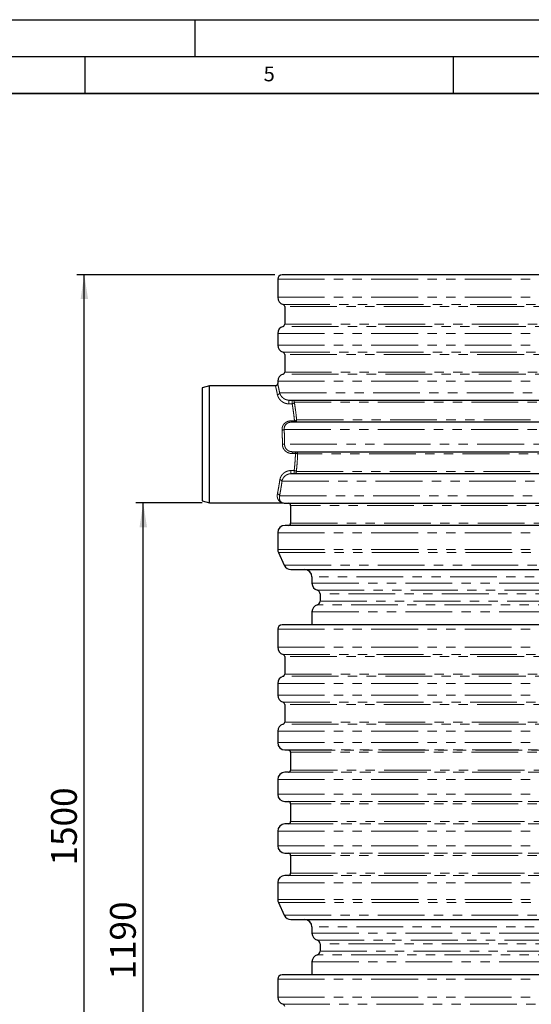
# Model space of a CAD drawing. Units: millimetres. Extents: x 0 to 420, y 0 to 297.
# Drawn here: x 206 to 276, y 163 to 297 of the extents above; entities that cross this region are included whole.
import ezdxf

# ---------------------------------------------------------------- set-up
doc = ezdxf.new("R2010")
doc.units = ezdxf.units.MM
doc.linetypes.add('PHANTOM', pattern=[12.7, 6.35, -1.27, 1.27, -1.27, 1.27, -1.27])
doc.layers.add('LINIEN-DICK', color=7, linetype='Continuous', lineweight=35)
for name, color, linetype in [('LINIEN-DÜNN', 7, 'Continuous'), ('SLD-0', 179, 'Continuous'), ('VORLAGE_TEXT', 7, 'Continuous')]:
    doc.layers.add(name, color=color, linetype=linetype)
doc.styles.add('SLDTEXTSTYLE0', font='TXT', dxfattribs={"width": 0.605})
doc.styles.add('SLDTEXTSTYLE2', font='TXT', dxfattribs={"width": 0.75})
doc.dimstyles.new('SLDDIMSTYLE0', dxfattribs={"dimtxt": 3.5, "dimasz": 3.302, "dimexe": 0, "dimexo": 0.0625, "dimgap": 0.875, "dimtad": 1, "dimdec": 0, "dimlfac": 10, "dimrnd": 1e-09, "dimzin": 12, "dimdsep": 46, "dimtxsty": 'SLDTEXTSTYLE2', "dimsah": 1, "dimcen": 0.09, "dimadec": 0, "dimazin": 3, "dimtfac": 1, "dimtofl": 0, "dimtmove": 0, "dimatfit": 3, "dimfxl": 0, "dimfrac": 2, "dimtolj": 1, "dimtzin": 12, "dimarcsym": 0})
doc.dimstyles.new('SLDDIMSTYLE1', dxfattribs={"dimtxt": 3.5, "dimasz": 3.302, "dimexe": 0, "dimexo": 0.0625, "dimgap": 0.875, "dimtad": 1, "dimlfac": 10, "dimrnd": 1e-09, "dimzin": 12, "dimdsep": 46, "dimtxsty": 'SLDTEXTSTYLE2', "dimsah": 1, "dimcen": 0.09, "dimadec": 0, "dimazin": 3, "dimtfac": 1, "dimtofl": 0, "dimtmove": 0, "dimatfit": 3, "dimfxl": 0, "dimfrac": 2, "dimtolj": 1, "dimtzin": 12, "dimarcsym": 0})

# ---------------------------------------------------------------- blocks, each defined once
blk = doc.blocks.new('_D')
at = {"layer": 'SLD-0'}
for p, q in [((230.94, 231.42), (221.94, 231.42)), ((222.94, 112.37), (222.94, 231.42)), ((249.63, 112.37), (221.94, 112.37))]:
    blk.add_line(p, q, dxfattribs=at)
for points in [[(222.94, 231.42), (222.44, 228.12), (223.45, 228.12)], [(222.94, 112.37), (223.45, 115.67), (222.44, 115.67)]]:
    blk.add_solid(points, dxfattribs=at)
at = {"layer": 'SLD-0', "insert": (218.43, 166.72), "char_height": 3.5, "attachment_point": 1, "rotation": 90, "style": 'SLDTEXTSTYLE2'}
blk.add_mtext('1190', dxfattribs=at)
blk = doc.blocks.new('_D_1')
at = {"layer": 'SLD-0'}
for p, q in [((240.79, 262.37), (213.94, 262.37)), ((214.94, 112.37), (214.94, 262.37)), ((249.63, 112.37), (213.94, 112.37))]:
    blk.add_line(p, q, dxfattribs=at)
for points in [[(214.94, 262.37), (214.44, 259.07), (215.45, 259.07)], [(214.94, 112.37), (215.45, 115.67), (214.44, 115.67)]]:
    blk.add_solid(points, dxfattribs=at)
at = {"layer": 'SLD-0', "insert": (210.43, 182.2), "char_height": 3.5, "attachment_point": 1, "rotation": 90, "style": 'SLDTEXTSTYLE2'}
blk.add_mtext('1500', dxfattribs=at)

msp = doc.modelspace()

# ---------------------------------------------------------------- linework, layer by layer
at = {"color": 7, "linetype": 'Continuous', "lineweight": 25}
for p, q in [((241.1931, 261.7687), (241.1931, 259.3207)), ((242.1431, 258.0687), (242.1431, 255.6687)), ((241.1931, 254.4167), (241.1931, 252.8207)), ((242.1431, 251.5687), (242.1431, 249.1687)), ((231.9431, 247.3187), (230.9431, 247.0187)), ((240.8932, 247.3187), (231.9431, 247.3187)), ((231.9431, 231.4187), (231.9431, 247.3187)), ((241.1931, 247.9167), (241.1931, 247.6187)), ((230.9431, 247.0187), (230.9431, 231.7187)), ((230.9431, 231.7187), (231.9431, 231.4187)), ((231.9431, 231.4187), (241.8347, 231.4187)), ((242.9431, 231.0687), (242.9431, 228.6687)), ((241.1931, 227.3687), (241.1931, 225.0904)), ((241.2868, 224.6678), (242.0897, 222.9461)), ((245.8431, 221.3687), (245.8431, 220.5144)), ((246.9431, 219.0687), (246.9431, 218.0687)), ((245.8431, 216.6231), (245.8431, 214.8687)), ((241.1931, 214.2687), (241.1931, 211.8207)), ((242.1431, 210.5687), (242.1431, 208.1687)), ((241.1931, 206.9167), (241.1931, 205.3207)), ((242.1431, 204.0687), (242.1431, 201.6687)), ((241.1931, 200.4167), (241.1931, 198.882)), ((242.1757, 197.8821), (242.6484, 197.8739)), ((242.9431, 197.5739), (242.9431, 195.1635)), ((241.1931, 193.8555), (241.1931, 191.882)), ((242.6484, 194.8636), (242.1757, 194.8553)), ((242.1757, 190.8821), (242.6484, 190.8739)), ((242.9431, 190.5739), (242.9431, 188.1635)), ((242.6484, 187.8636), (242.1757, 187.8553)), ((241.1931, 186.8555), (241.1931, 184.882)), ((242.1757, 183.8821), (242.6484, 183.8739)), ((242.9431, 183.5739), (242.9431, 181.1635)), ((242.6484, 180.8636), (242.1757, 180.8553)), ((241.1931, 179.8555), (241.1931, 177.5904)), ((241.2868, 177.1678), (242.0897, 175.4461)), ((245.8431, 173.8687), (245.8431, 173.0231)), ((246.9431, 171.5774), (246.9431, 170.5601)), ((245.8431, 169.1144), (245.8431, 167.3687)), ((241.1931, 166.7687), (241.1931, 164.3259))]:
    msp.add_line(p, q, dxfattribs=at)
at = {"color": 8, "linetype": 'PHANTOM', "lineweight": 18}
for p, q in [((241.1931, 261.7687), (313.6931, 261.7687)), ((241.1931, 259.3207), (313.6931, 259.3207)), ((241.9239, 258.3577), (312.9624, 258.3577)), ((312.7431, 258.0687), (242.1431, 258.0687)), ((312.9624, 255.3798), (241.9239, 255.3798)), ((242.1431, 255.6687), (312.7431, 255.6687)), ((241.1931, 254.4167), (313.6931, 254.4167)), ((241.1931, 252.8207), (313.6931, 252.8207)), ((241.9239, 251.8577), (312.9624, 251.8577)), ((312.7431, 251.5687), (242.1431, 251.5687)), ((312.9624, 248.8798), (241.9239, 248.8798)), ((242.1431, 249.1687), (312.7431, 249.1687)), ((241.1931, 247.9167), (313.6931, 247.9167)), ((241.4527, 246.3687), (313.6931, 246.3687)), ((242.7014, 245.3687), (242.7014, 244.8615)), ((243.158, 244.8615), (242.7014, 244.8615)), ((243.158, 245.3687), (243.158, 245.0687)), ((243.158, 245.0687), (243.158, 244.8615)), ((311.9431, 245.0687), (243.4536, 245.0687)), ((243.0136, 242.5487), (243.4745, 242.5487)), ((243.0136, 242.3687), (243.0136, 242.5487)), ((243.4745, 242.5487), (243.4745, 242.3687)), ((243.7673, 242.6687), (311.6776, 242.6687)), ((242.073, 241.3687), (313.1317, 241.3687)), ((241.8364, 239.3687), (242.1286, 239.3687)), ((312.7437, 239.3687), (242.1286, 239.3687)), ((243.1475, 238.3687), (243.1475, 238.116)), ((243.6102, 238.116), (243.1475, 238.116)), ((243.6102, 238.3687), (243.6102, 238.116)), ((310.7403, 238.0687), (243.9018, 238.0687)), ((242.973, 235.8033), (243.4333, 235.8033)), ((242.973, 235.3687), (242.973, 235.8033)), ((243.4333, 235.8033), (243.4333, 235.6687)), ((243.4333, 235.6687), (243.4333, 235.3687)), ((243.7265, 235.6687), (310.4914, 235.6687)), ((241.7822, 234.3687), (312.2526, 234.3687)), ((241.4527, 232.3687), (312.2526, 232.3687)), ((310.4914, 231.0687), (242.9431, 231.0687)), ((242.9431, 228.6687), (310.7403, 228.6687)), ((241.1931, 227.3687), (312.7437, 227.3687)), ((241.1931, 225.0904), (313.194, 225.0904)), ((241.2868, 224.6678), (313.2279, 224.6678)), ((242.0897, 222.9461), (312.7966, 222.9461)), ((309.0431, 221.3687), (245.8431, 221.3687)), ((245.8431, 220.5144), (309.0431, 220.5144)), ((246.5765, 219.5506), (308.3098, 219.5506)), ((307.9431, 219.0687), (246.9431, 219.0687)), ((246.9431, 218.0687), (307.9431, 218.0687)), ((245.8431, 216.6231), (309.0431, 216.6231)), ((308.3098, 217.5868), (246.5765, 217.5868)), ((241.1931, 214.2687), (313.6931, 214.2687)), ((241.1931, 211.8207), (313.6931, 211.8207)), ((241.9239, 210.8577), (312.9624, 210.8577)), ((312.7431, 210.5687), (242.1431, 210.5687)), ((312.9624, 207.8798), (241.9239, 207.8798)), ((242.1431, 208.1687), (312.7431, 208.1687)), ((241.1931, 206.9167), (313.6931, 206.9167)), ((241.1931, 205.3207), (313.6931, 205.3207)), ((241.9239, 204.3577), (312.9624, 204.3577)), ((312.7431, 204.0687), (242.1431, 204.0687)), ((312.9624, 201.3798), (241.9239, 201.3798)), ((242.1431, 201.6687), (312.7431, 201.6687)), ((241.1931, 200.4167), (313.6931, 200.4167)), ((241.1931, 198.882), (313.6931, 198.882)), ((242.1757, 197.8821), (312.7106, 197.8821)), ((242.6484, 197.8739), (312.2379, 197.8739)), ((311.9431, 197.5739), (242.9431, 197.5739)), ((242.9431, 195.1635), (311.9431, 195.1635)), ((241.1931, 193.8555), (313.6931, 193.8555)), ((242.1757, 194.8553), (312.7106, 194.8553)), ((312.2379, 194.8636), (242.6484, 194.8636)), ((241.1931, 191.882), (313.6931, 191.882)), ((242.1757, 190.8821), (312.7106, 190.8821)), ((242.6484, 190.8739), (312.2379, 190.8739)), ((311.9431, 190.5739), (242.9431, 190.5739)), ((242.1757, 187.8553), (312.7106, 187.8553)), ((312.2379, 187.8636), (242.6484, 187.8636)), ((242.9431, 188.1635), (311.9431, 188.1635)), ((241.1931, 186.8555), (313.6931, 186.8555)), ((241.1931, 184.882), (313.6931, 184.882)), ((242.1757, 183.8821), (312.7106, 183.8821)), ((242.6484, 183.8739), (312.2379, 183.8739)), ((311.9431, 183.5739), (242.9431, 183.5739)), ((242.1757, 180.8553), (312.7106, 180.8553)), ((312.2379, 180.8636), (242.6484, 180.8636)), ((242.9431, 181.1635), (311.9431, 181.1635)), ((241.1931, 179.8555), (313.6931, 179.8555)), ((241.1931, 177.5904), (313.6931, 177.5904)), ((241.2868, 177.1678), (313.5994, 177.1678)), ((242.0897, 175.4461), (312.7966, 175.4461)), ((309.0431, 173.8687), (245.8431, 173.8687)), ((245.8431, 173.0231), (309.0431, 173.0231)), ((246.5765, 172.0593), (308.3098, 172.0593)), ((307.9431, 171.5774), (246.9431, 171.5774)), ((308.3098, 170.0782), (246.5765, 170.0782)), ((246.9431, 170.5601), (307.9431, 170.5601)), ((245.8431, 169.1144), (309.0431, 169.1144)), ((241.1931, 166.7687), (313.6931, 166.7687)), ((241.1931, 164.3259), (313.6931, 164.3259)), ((241.9239, 163.3629), (312.9624, 163.3629))]:
    msp.add_line(p, q, dxfattribs=at)
at = {"color": 7, "linetype": 'Continuous', "lineweight": 25}
for centre, radius, start, end in [((241.7931, 261.7687), 0.6, 90, 180), ((242.1931, 259.3207), 1, 180, 254.381502), ((241.8431, 258.0687), 0.3, 0, 74.381502), ((242.1931, 254.4167), 1, 105.618498, 180), ((241.8431, 255.6687), 0.3, 285.618498, 0), ((242.1931, 252.8207), 1, 180, 254.381502), ((241.8431, 251.5687), 0.3, 0, 74.381502), ((242.1931, 247.9167), 1, 105.618498, 180), ((241.8431, 249.1687), 0.3, 285.618498, 0), ((242.1931, 232.3687), 1, 254.074033, 270), ((242.6431, 231.0687), 0.3, 0, 90), ((242.6431, 228.6687), 0.3, 270, 0), ((242.1931, 227.3687), 1, 90, 180), ((242.1931, 225.0904), 1, 180, 205), ((242.996, 223.3687), 1, 205, 270), ((244.8431, 221.3687), 1, 0, 90), ((246.8431, 220.5144), 1, 180, 254.53399), ((246.4431, 219.0687), 0.5, 0, 74.53399), ((246.4431, 218.0687), 0.5, 285.46601, 0), ((246.8431, 216.6231), 1, 105.46601, 180), ((241.7931, 214.2687), 0.6, 90, 180), ((242.1931, 211.8207), 1, 180, 254.381502), ((241.8431, 210.5687), 0.3, 0, 74.381502), ((242.1931, 206.9167), 1, 105.618498, 180), ((241.8431, 208.1687), 0.3, 285.618498, 0), ((242.1931, 205.3207), 1, 180, 254.381502), ((241.8431, 204.0687), 0.3, 0, 74.381502), ((242.1931, 200.4167), 1, 105.618498, 180), ((241.8431, 201.6687), 0.3, 285.618498, 0), ((242.1931, 198.882), 1, 180, 269), ((242.6431, 197.5739), 0.3, 0, 89), ((242.6431, 195.1635), 0.3, 271, 0), ((242.1931, 193.8555), 1, 91, 180), ((242.1931, 191.882), 1, 180, 269), ((242.6431, 190.5739), 0.3, 0, 89), ((242.1931, 186.8555), 1, 91, 180), ((242.6431, 188.1635), 0.3, 271, 0), ((242.1931, 184.882), 1, 180, 269), ((242.6431, 183.5739), 0.3, 0, 89), ((242.1931, 179.8555), 1, 91, 180), ((242.6431, 181.1635), 0.3, 271, 0), ((242.1931, 177.5904), 1, 180, 205), ((242.996, 175.8687), 1, 205, 270), ((244.8431, 173.8687), 1, 0, 90), ((246.8431, 173.0231), 1, 180, 254.53399), ((246.4431, 171.5774), 0.5, 0, 74.53399), ((246.8431, 169.1144), 1, 105.46601, 180), ((246.4431, 170.5601), 0.5, 285.46601, 0), ((241.7931, 166.7687), 0.6, 90, 180), ((242.1931, 164.3259), 1, 180, 254.381502), ((241.8431, 163.0739), 0.3, 0, 74.381502)]:
    msp.add_arc(centre, radius, start, end, dxfattribs=at)
at = {"color": 8, "linetype": 'PHANTOM', "lineweight": 18}
for centre, radius, start, end in [((241.1548, 246.4157), 0.3015, 269.996873, 351.037798), ((243.1558, 245.0709), 0.2978, 359.576151, 89.569785), ((243.4709, 242.6652), 0.2965, 270.701015, 0.684267), ((241.8021, 241.8337), 0.5381, 267.677716, 300.228047), ((243.606, 238.0728), 0.2959, 359.204109, 89.181358), ((243.4299, 235.6654), 0.2967, 270.665489, 0.650378), ((241.4944, 234.232), 0.3186, 25.409753, 91.318178), ((241.1548, 232.3218), 0.3015, 8.962202, 90.003127)]:
    msp.add_arc(centre, radius, start, end, dxfattribs=at)
at = {"color": 7, "linetype": 'Continuous', "lineweight": 25}
for points, knots in [([(313.0931, 262.3687), (313.0841, 262.3687), (313.0658, 262.3687), (312.9167, 262.3687), (312.6736, 262.3687), (312.3225, 262.3687), (311.8623, 262.3687), (311.2903, 262.3687), (310.6318, 262.3687), (309.9047, 262.3687), (309.1196, 262.3687), (308.2495, 262.3687), (307.2915, 262.3687), (306.2519, 262.3687), (305.1303, 262.3687), (303.9331, 262.3687), (302.6627, 262.3687), (301.325, 262.3687), (299.9258, 262.3687), (298.4693, 262.3687), (296.9651, 262.3687), (295.4151, 262.3687), (293.8323, 262.3687), (292.2161, 262.3687), (290.5057, 262.3687), (288.6957, 262.3687), (286.7994, 262.3687), (284.8996, 262.3687), (283.0084, 262.3687), (281.1349, 262.3687), (279.2813, 262.3687), (277.4431, 262.3687), (275.605, 262.3687), (273.7514, 262.3687), (271.8779, 262.3687), (269.9867, 262.3687), (268.0868, 262.3687), (266.1906, 262.3687), (264.3806, 262.3687), (262.6702, 262.3687), (261.054, 262.3687), (259.4711, 262.3687), (257.9212, 262.3687), (256.4169, 262.3687), (254.9605, 262.3687), (253.5613, 262.3687), (252.2236, 262.3687), (250.9532, 262.3687), (249.7559, 262.3687), (248.6343, 262.3687), (247.5948, 262.3687), (246.6368, 262.3687), (245.7667, 262.3687), (244.9816, 262.3687), (244.2545, 262.3687), (243.5959, 262.3687), (243.024, 262.3687), (242.5638, 262.3687), (242.2126, 262.3687), (241.9695, 262.3687), (241.8204, 262.3687), (241.8022, 262.3687), (241.7931, 262.3687)], [0, 0, 0, 0, 0.0163651, 0.03287133, 0.04978458, 0.06695696, 0.08437284, 0.10212735, 0.119989, 0.13594291, 0.1518973, 0.16810329, 0.18430975, 0.20068825, 0.21706723, 0.23353338, 0.25, 0.26646614, 0.28293277, 0.29931127, 0.31569025, 0.33189624, 0.3481027, 0.36405662, 0.380011, 0.3978722, 0.41562693, 0.43304266, 0.45021504, 0.46712844, 0.48363456, 0.5, 0.51636499, 0.53287133, 0.54978458, 0.56695696, 0.58437284, 0.60212735, 0.619989, 0.63594291, 0.6518973, 0.66810329, 0.68430975, 0.70068825, 0.71706723, 0.73353338, 0.75, 0.76646614, 0.78293277, 0.79931127, 0.81569025, 0.83189624, 0.8481027, 0.86405662, 0.880011, 0.8978722, 0.91562693, 0.93304266, 0.95021504, 0.96712844, 0.98363467, 1, 1, 1, 1]), ([(241.1931, 247.6187), (241.1891, 247.581), (241.1829, 247.5229), (241.1455, 247.4531), (241.1068, 247.405), (241.0588, 247.3663), (240.9889, 247.3289), (240.9309, 247.3227), (240.8931, 247.3187)], [0, 0, 0, 0, 0.23945684, 0.36836066, 0.5, 0.63163934, 0.76054316, 1, 1, 1, 1]), ([(242.7014, 245.3687), (242.807, 245.3687), (243.0191, 245.3687), (243.4472, 245.3687), (243.9609, 245.3687), (244.5719, 245.3687), (245.2796, 245.3687), (246.0842, 245.3687), (246.9883, 245.3687), (247.9885, 245.3687), (249.0861, 245.3687), (250.2752, 245.3687), (251.5543, 245.3687), (252.9181, 245.3687), (254.3615, 245.3687), (255.8786, 245.3687), (257.4622, 245.3687), (259.1049, 245.3687), (260.7988, 245.3687), (262.5358, 245.3687), (264.3065, 245.3687), (266.105, 245.3687), (267.9175, 245.3687), (269.7407, 245.3687), (271.5608, 245.3687), (273.3757, 245.3687), (275.1753, 245.3687), (276.9522, 245.3687), (278.7049, 245.3687), (280.4372, 245.3687), (282.1623, 245.3687), (283.8931, 245.3687), (285.6327, 245.3687), (287.3789, 245.3687), (289.124, 245.3687), (290.8575, 245.3687), (292.5767, 245.3687), (294.2682, 245.3687), (295.9281, 245.3687), (297.5434, 245.3687), (299.1084, 245.3687), (300.6141, 245.3687), (302.0532, 245.3687), (303.4186, 245.3687), (304.7038, 245.3687), (305.9028, 245.3687), (307.011, 245.3687), (308.0243, 245.3687), (308.9391, 245.3687), (309.7549, 245.3687), (310.4678, 245.3687), (311.08, 245.3687), (311.5902, 245.3687), (312.0015, 245.3687), (312.316, 245.3687), (312.5343, 245.3687), (312.6685, 245.3687), (312.6849, 245.3687), (312.6931, 245.3687)], [0, 0, 0, 0, 0.01652095, 0.03316948, 0.05018566, 0.06743456, 0.08490197, 0.1026716, 0.12053687, 0.13873052, 0.15699207, 0.17543712, 0.19397791, 0.21259682, 0.23128923, 0.25, 0.26871029, 0.28740295, 0.3060217, 0.32456247, 0.34300769, 0.36126898, 0.37946313, 0.39732791, 0.41509779, 0.43256504, 0.44981393, 0.46683028, 0.48347868, 0.5, 0.51652083, 0.53316948, 0.55018566, 0.56743456, 0.58490197, 0.6026716, 0.62053687, 0.63873052, 0.65699207, 0.67543712, 0.69397791, 0.71259682, 0.73128923, 0.75, 0.76871029, 0.78740295, 0.8060217, 0.82456247, 0.84300769, 0.86126898, 0.87946313, 0.89732791, 0.91509779, 0.93256504, 0.94981393, 0.96683028, 0.98347868, 1, 1, 1, 1]), ([(312.4287, 242.3687), (312.3404, 242.3687), (312.1626, 242.3687), (311.7607, 242.3687), (311.2527, 242.3687), (310.6255, 242.3687), (309.8793, 242.3687), (309.0135, 242.3687), (308.0285, 242.3687), (306.9253, 242.3687), (305.7082, 242.3687), (304.3813, 242.3687), (302.9496, 242.3687), (301.4217, 242.3687), (299.805, 242.3687), (298.108, 242.3687), (296.3422, 242.3687), (294.5175, 242.3687), (292.6441, 242.3687), (290.7348, 242.3687), (288.8, 242.3687), (286.8501, 242.3687), (284.897, 242.3687), (282.9502, 242.3687), (281.0186, 242.3687), (279.0934, 242.3687), (277.1632, 242.3687), (275.2167, 242.3687), (273.2445, 242.3687), (271.255, 242.3687), (269.2575, 242.3687), (267.2638, 242.3687), (265.284, 242.3687), (263.3287, 242.3687), (261.4108, 242.3687), (259.5409, 242.3687), (257.7291, 242.3687), (255.9878, 242.3687), (254.3258, 242.3687), (252.7514, 242.3687), (251.2742, 242.3687), (249.9, 242.3687), (248.6338, 242.3687), (247.4811, 242.3687), (246.4439, 242.3687), (245.5235, 242.3687), (244.7203, 242.3687), (244.0356, 242.3687), (243.4573, 242.3687), (243.1608, 242.3687), (243.0136, 242.3687)], [0, 0, 0, 0, 0.01944458, 0.03915364, 0.05912, 0.07955561, 0.10020011, 0.12104482, 0.14222793, 0.16354676, 0.18499178, 0.20661425, 0.22828699, 0.25, 0.27171254, 0.29338528, 0.31500822, 0.33645278, 0.35777161, 0.37895518, 0.39979942, 0.42044391, 0.44088, 0.4608459, 0.48055507, 0.5, 0.51944445, 0.53915364, 0.55912, 0.57955561, 0.60020011, 0.62104482, 0.64222793, 0.66354676, 0.68499178, 0.70661425, 0.72828699, 0.75, 0.77171254, 0.79338528, 0.81500822, 0.83645278, 0.85777161, 0.87895518, 0.89979942, 0.92044391, 0.94088, 0.9608459, 0.98055519, 1, 1, 1, 1]), ([(243.1475, 238.3687), (243.2972, 238.3687), (243.5985, 238.3687), (244.1708, 238.3687), (244.8383, 238.3687), (245.6115, 238.3687), (246.4888, 238.3687), (247.4698, 238.3687), (248.553, 238.3687), (249.7365, 238.3687), (251.0159, 238.3687), (252.3868, 238.3687), (253.8444, 238.3687), (255.3809, 238.3687), (256.9895, 238.3687), (258.6629, 238.3687), (260.3912, 238.3687), (262.1659, 238.3687), (263.9784, 238.3687), (265.8179, 238.3687), (267.6758, 238.3687), (269.5433, 238.3687), (271.4103, 238.3687), (273.2691, 238.3687), (275.1121, 238.3687), (276.9468, 238.3687), (278.7829, 238.3687), (280.6299, 238.3687), (282.4955, 238.3687), (284.3725, 238.3687), (286.2528, 238.3687), (288.1266, 238.3687), (289.9851, 238.3687), (291.8196, 238.3687), (293.6194, 238.3687), (295.3757, 238.3687), (297.08, 238.3687), (298.7222, 238.3687), (300.2948, 238.3687), (301.7909, 238.3687), (303.2025, 238.3687), (304.5245, 238.3687), (305.7525, 238.3687), (306.8815, 238.3687), (307.9095, 238.3687), (308.8348, 238.3687), (309.6567, 238.3687), (310.3734, 238.3687), (310.995, 238.3687), (311.3296, 238.3687), (311.4959, 238.3687)], [0, 0, 0, 0, 0.019593571, 0.039424928, 0.059487611, 0.079969774, 0.100637886, 0.121484185, 0.142630334, 0.16389644, 0.185274076, 0.206808028, 0.228386272, 0.25, 0.271613224, 0.29319147, 0.314725923, 0.336103061, 0.357369172, 0.378515815, 0.399361628, 0.420029729, 0.440512389, 0.460574565, 0.480406056, 0.5, 0.519593449, 0.539424927, 0.559487611, 0.579969774, 0.600637886, 0.621484185, 0.642630334, 0.66389644, 0.685274076, 0.706808028, 0.728386272, 0.75, 0.771613224, 0.79319147, 0.814725923, 0.836103061, 0.857369172, 0.878515815, 0.899361628, 0.920029729, 0.940512389, 0.960574565, 0.980406178, 1, 1, 1, 1]), ([(311.2483, 235.3687), (311.0671, 235.3687), (310.7024, 235.3687), (310.0368, 235.3687), (309.2765, 235.3687), (308.4118, 235.3687), (307.4446, 235.3687), (306.376, 235.3687), (305.2078, 235.3687), (303.9424, 235.3687), (302.5848, 235.3687), (301.1396, 235.3687), (299.6121, 235.3687), (298.0105, 235.3687), (296.3419, 235.3687), (294.6138, 235.3687), (292.8364, 235.3687), (291.0182, 235.3687), (289.168, 235.3687), (287.2966, 235.3687), (285.4127, 235.3687), (283.5248, 235.3687), (281.6428, 235.3687), (279.7746, 235.3687), (277.9275, 235.3687), (276.0935, 235.3687), (274.2632, 235.3687), (272.427, 235.3687), (270.5776, 235.3687), (268.7223, 235.3687), (266.8693, 235.3687), (265.0285, 235.3687), (263.2085, 235.3687), (261.4181, 235.3687), (259.6679, 235.3687), (257.9665, 235.3687), (256.3221, 235.3687), (254.7446, 235.3687), (253.241, 235.3687), (251.8181, 235.3687), (250.4833, 235.3687), (249.2414, 235.3687), (248.0963, 235.3687), (247.0525, 235.3687), (246.1115, 235.3687), (245.2745, 235.3687), (244.542, 235.3687), (243.9151, 235.3687), (243.3834, 235.3687), (243.1092, 235.3687), (242.973, 235.3687)], [0, 0, 0, 0, 0.01959677, 0.03943074, 0.05949548, 0.07997863, 0.10064724, 0.12149357, 0.14263892, 0.1639039, 0.18528009, 0.20681216, 0.22838839, 0.25, 0.27161111, 0.29318734, 0.31471991, 0.3360956, 0.35736058, 0.37850643, 0.39935227, 0.42002087, 0.44050452, 0.46056875, 0.48040286, 0.5, 0.51959664, 0.53943074, 0.55949548, 0.57997863, 0.60064724, 0.62149357, 0.64263892, 0.6639039, 0.68528009, 0.70681216, 0.72838839, 0.75, 0.77161111, 0.79318734, 0.81471991, 0.8360956, 0.85736058, 0.87850643, 0.89935227, 0.92002087, 0.94050452, 0.96056875, 0.98040298, 1, 1, 1, 1]), ([(241.836, 231.4187), (241.85, 231.4183), (241.8779, 231.4173), (241.9049, 231.4106), (241.9184, 231.4072)], [0, 0, 0, 0, 0.49999426, 1, 1, 1, 1]), ([(242.1931, 231.3687), (242.2008, 231.3687), (242.2161, 231.3687), (242.3413, 231.3687), (242.5447, 231.3687), (242.8372, 231.3687), (243.2192, 231.3687), (243.6926, 231.3687), (244.2916, 231.3687), (245.0345, 231.3687), (245.9414, 231.3687), (246.9729, 231.3687), (248.1258, 231.3687), (249.396, 231.3687), (250.7103, 231.3687), (252.0455, 231.3687), (253.3804, 231.3687), (254.7791, 231.3687), (256.2353, 231.3687), (257.7415, 231.3687), (259.2926, 231.3687), (260.9643, 231.3687), (262.7586, 231.3687), (264.6717, 231.3687), (266.6, 231.3687), (268.5333, 231.3687), (270.4618, 231.3687), (272.3027, 231.3687), (274.0599, 231.3687), (275.7478, 231.3687), (277.4624, 231.3687), (279.2024, 231.3687), (280.9614, 231.3687), (282.7305, 231.3687), (284.6079, 231.3687), (286.5805, 231.3687), (288.6368, 231.3687), (290.6659, 231.3687), (292.6565, 231.3687), (294.5974, 231.3687), (296.3856, 231.3687), (298.0236, 231.3687), (299.5148, 231.3687), (300.94, 231.3687), (302.2938, 231.3687), (303.571, 231.3687), (304.7697, 231.3687), (305.9445, 231.3687), (307.079, 231.3687), (308.1528, 231.3687), (309.1069, 231.3687), (309.9397, 231.3687), (310.6627, 231.3687), (311.054, 231.3687), (311.2483, 231.3687)], [0, 0, 0, 0, 0.01662376, 0.033366, 0.0504496, 0.06774839, 0.0852492, 0.10302837, 0.12089566, 0.14209095, 0.16342744, 0.1848952, 0.20654776, 0.22825268, 0.24999952, 0.26864069, 0.28726582, 0.30582346, 0.32430986, 0.34270892, 0.36093956, 0.37910877, 0.3999519, 0.42058771, 0.44100723, 0.46093961, 0.48060645, 0.5, 0.51662363, 0.533366, 0.5504496, 0.56774839, 0.5852492, 0.60302837, 0.62089566, 0.64209095, 0.66342744, 0.6848952, 0.70654776, 0.72825268, 0.74999952, 0.76864069, 0.78726582, 0.80582346, 0.82430986, 0.84270892, 0.86093956, 0.87910877, 0.8999519, 0.92058771, 0.94100723, 0.96093961, 0.98060657, 1, 1, 1, 1]), ([(311.4959, 228.3687), (311.3432, 228.3687), (311.0368, 228.3687), (310.4742, 228.3687), (309.831, 228.3687), (309.0967, 228.3687), (308.2728, 228.3687), (307.3599, 228.3687), (306.2994, 228.3687), (305.078, 228.3687), (303.6795, 228.3687), (302.1706, 228.3687), (300.5572, 228.3687), (298.8464, 228.3687), (297.1347, 228.3687), (295.4434, 228.3687), (293.7916, 228.3687), (292.0976, 228.3687), (290.3691, 228.3687), (288.6145, 228.3687), (286.8393, 228.3687), (284.9582, 228.3687), (282.9738, 228.3687), (280.8955, 228.3687), (278.8364, 228.3687), (276.8061, 228.3687), (274.8132, 228.3687), (272.9402, 228.3687), (271.1779, 228.3687), (269.5069, 228.3687), (267.8321, 228.3687), (266.1556, 228.3687), (264.4847, 228.3687), (262.829, 228.3687), (261.0986, 228.3687), (259.3125, 228.3687), (257.4879, 228.3687), (255.7262, 228.3687), (254.0381, 228.3687), (252.4341, 228.3687), (250.9977, 228.3687), (249.7201, 228.3687), (248.5914, 228.3687), (247.5485, 228.3687), (246.595, 228.3687), (245.734, 228.3687), (244.966, 228.3687), (244.2577, 228.3687), (243.6262, 228.3687), (243.0913, 228.3687), (242.6826, 228.3687), (242.3988, 228.3687), (242.225, 228.3687), (242.2037, 228.3687), (242.1931, 228.3687)], [0, 0, 0, 0, 0.01660146, 0.03332338, 0.05039242, 0.06768047, 0.08517413, 0.10295134, 0.12081832, 0.14202002, 0.16336574, 0.18484534, 0.20651351, 0.22823511, 0.2499995, 0.26865575, 0.28729561, 0.30586659, 0.32436489, 0.34277406, 0.36101146, 0.37918619, 0.40002892, 0.42066046, 0.44107168, 0.4609871, 0.4806325, 0.5, 0.51660133, 0.53332338, 0.55039242, 0.56768047, 0.58517414, 0.60295134, 0.62081832, 0.64202002, 0.66336574, 0.68484534, 0.70651351, 0.72823511, 0.7499995, 0.76865575, 0.78729561, 0.80586659, 0.82436489, 0.84277406, 0.86101146, 0.87918619, 0.90002892, 0.92066046, 0.94107168, 0.9609871, 0.9806325, 1, 1, 1, 1]), ([(242.996, 222.3687), (243.0047, 222.3687), (243.0223, 222.3687), (243.1664, 222.3687), (243.4013, 222.3687), (243.7406, 222.3687), (244.1853, 222.3687), (244.7379, 222.3687), (245.3742, 222.3687), (246.0769, 222.3687), (246.8354, 222.3687), (247.6762, 222.3687), (248.6018, 222.3687), (249.6063, 222.3687), (250.6901, 222.3687), (251.8469, 222.3687), (253.0744, 222.3687), (254.367, 222.3687), (255.7191, 222.3687), (257.1263, 222.3687), (258.5799, 222.3687), (260.0775, 222.3687), (261.6069, 222.3687), (263.1686, 222.3687), (264.8213, 222.3687), (266.5702, 222.3687), (268.4025, 222.3687), (270.2383, 222.3687), (272.0656, 222.3687), (273.8759, 222.3687), (275.667, 222.3687), (277.4431, 222.3687), (279.2192, 222.3687), (281.0103, 222.3687), (282.8206, 222.3687), (284.648, 222.3687), (286.4837, 222.3687), (288.316, 222.3687), (290.0649, 222.3687), (291.7176, 222.3687), (293.2793, 222.3687), (294.8087, 222.3687), (296.3064, 222.3687), (297.7599, 222.3687), (299.1672, 222.3687), (300.5192, 222.3687), (301.8118, 222.3687), (303.0393, 222.3687), (304.1961, 222.3687), (305.2799, 222.3687), (306.2844, 222.3687), (307.2101, 222.3687), (308.0508, 222.3687), (308.8094, 222.3687), (309.512, 222.3687), (310.1483, 222.3687), (310.7009, 222.3687), (311.1457, 222.3687), (311.4849, 222.3687), (311.7199, 222.3687), (311.8639, 222.3687), (311.8815, 222.3687), (311.8903, 222.3687)], [0, 0, 0, 0, 0.0163651, 0.03287133, 0.04978457, 0.06695695, 0.08437284, 0.10212734, 0.119989, 0.13594291, 0.1518973, 0.16810328, 0.18430975, 0.20068824, 0.21706723, 0.23353337, 0.25, 0.26646613, 0.28293277, 0.29931126, 0.31569025, 0.33189623, 0.3481027, 0.36405661, 0.380011, 0.39787219, 0.41562693, 0.43304265, 0.45021504, 0.46712844, 0.48363455, 0.5, 0.51636498, 0.53287133, 0.54978457, 0.56695695, 0.58437284, 0.60212734, 0.619989, 0.63594291, 0.6518973, 0.66810328, 0.68430975, 0.70068824, 0.71706723, 0.73353337, 0.75, 0.76646613, 0.78293277, 0.79931126, 0.81569025, 0.83189623, 0.8481027, 0.86405661, 0.880011, 0.89787219, 0.91562693, 0.93304265, 0.95021504, 0.96712844, 0.98363467, 1, 1, 1, 1]), ([(313.0931, 214.8687), (313.0841, 214.8687), (313.0658, 214.8687), (312.9167, 214.8687), (312.6736, 214.8687), (312.3225, 214.8687), (311.8623, 214.8687), (311.2903, 214.8687), (310.6318, 214.8687), (309.9047, 214.8687), (309.1196, 214.8687), (308.2495, 214.8687), (307.2915, 214.8687), (306.2519, 214.8687), (305.1303, 214.8687), (303.9331, 214.8687), (302.6627, 214.8687), (301.325, 214.8687), (299.9258, 214.8687), (298.4693, 214.8687), (296.9651, 214.8687), (295.4151, 214.8687), (293.8323, 214.8687), (292.2161, 214.8687), (290.5057, 214.8687), (288.6957, 214.8687), (286.7994, 214.8687), (284.8996, 214.8687), (283.0084, 214.8687), (281.1349, 214.8687), (279.2813, 214.8687), (277.4431, 214.8687), (275.605, 214.8687), (273.7514, 214.8687), (271.8779, 214.8687), (269.9867, 214.8687), (268.0868, 214.8687), (266.1906, 214.8687), (264.3806, 214.8687), (262.6702, 214.8687), (261.054, 214.8687), (259.4711, 214.8687), (257.9212, 214.8687), (256.4169, 214.8687), (254.9605, 214.8687), (253.5613, 214.8687), (252.2236, 214.8687), (250.9532, 214.8687), (249.7559, 214.8687), (248.6343, 214.8687), (247.5948, 214.8687), (246.6368, 214.8687), (245.7667, 214.8687), (244.9816, 214.8687), (244.2545, 214.8687), (243.5959, 214.8687), (243.024, 214.8687), (242.5638, 214.8687), (242.2126, 214.8687), (241.9695, 214.8687), (241.8204, 214.8687), (241.8022, 214.8687), (241.7931, 214.8687)], [0, 0, 0, 0, 0.0163651, 0.03287133, 0.04978458, 0.06695696, 0.08437284, 0.10212735, 0.119989, 0.13594291, 0.1518973, 0.16810329, 0.18430975, 0.20068825, 0.21706723, 0.23353338, 0.25, 0.26646614, 0.28293277, 0.29931127, 0.31569025, 0.33189624, 0.3481027, 0.36405662, 0.380011, 0.3978722, 0.41562693, 0.43304266, 0.45021504, 0.46712844, 0.48363456, 0.5, 0.51636499, 0.53287133, 0.54978458, 0.56695696, 0.58437284, 0.60212735, 0.619989, 0.63594291, 0.6518973, 0.66810329, 0.68430975, 0.70068825, 0.71706723, 0.73353338, 0.75, 0.76646614, 0.78293277, 0.79931127, 0.81569025, 0.83189624, 0.8481027, 0.86405662, 0.880011, 0.8978722, 0.91562693, 0.93304266, 0.95021504, 0.96712844, 0.98363467, 1, 1, 1, 1]), ([(242.996, 174.8687), (243.0047, 174.8687), (243.0223, 174.8687), (243.1664, 174.8687), (243.4013, 174.8687), (243.7406, 174.8687), (244.1853, 174.8687), (244.7379, 174.8687), (245.3742, 174.8687), (246.0769, 174.8687), (246.8354, 174.8687), (247.6762, 174.8687), (248.6018, 174.8687), (249.6063, 174.8687), (250.6901, 174.8687), (251.8469, 174.8687), (253.0744, 174.8687), (254.367, 174.8687), (255.7191, 174.8687), (257.1263, 174.8687), (258.5799, 174.8687), (260.0775, 174.8687), (261.6069, 174.8687), (263.1686, 174.8687), (264.8213, 174.8687), (266.5702, 174.8687), (268.4025, 174.8687), (270.2383, 174.8687), (272.0656, 174.8687), (273.8759, 174.8687), (275.667, 174.8687), (277.4431, 174.8687), (279.2192, 174.8687), (281.0103, 174.8687), (282.8206, 174.8687), (284.648, 174.8687), (286.4837, 174.8687), (288.316, 174.8687), (290.0649, 174.8687), (291.7176, 174.8687), (293.2793, 174.8687), (294.8087, 174.8687), (296.3064, 174.8687), (297.7599, 174.8687), (299.1672, 174.8687), (300.5192, 174.8687), (301.8118, 174.8687), (303.0393, 174.8687), (304.1961, 174.8687), (305.2799, 174.8687), (306.2844, 174.8687), (307.2101, 174.8687), (308.0508, 174.8687), (308.8094, 174.8687), (309.512, 174.8687), (310.1483, 174.8687), (310.7009, 174.8687), (311.1457, 174.8687), (311.4849, 174.8687), (311.7199, 174.8687), (311.8639, 174.8687), (311.8815, 174.8687), (311.8903, 174.8687)], [0, 0, 0, 0, 0.0163651, 0.03287133, 0.04978457, 0.06695695, 0.08437284, 0.10212734, 0.119989, 0.13594291, 0.1518973, 0.16810328, 0.18430975, 0.20068824, 0.21706723, 0.23353337, 0.25, 0.26646613, 0.28293277, 0.29931126, 0.31569025, 0.33189623, 0.3481027, 0.36405661, 0.380011, 0.39787219, 0.41562693, 0.43304265, 0.45021504, 0.46712844, 0.48363455, 0.5, 0.51636498, 0.53287133, 0.54978457, 0.56695695, 0.58437284, 0.60212734, 0.619989, 0.63594291, 0.6518973, 0.66810328, 0.68430975, 0.70068824, 0.71706723, 0.73353337, 0.75, 0.76646613, 0.78293277, 0.79931126, 0.81569025, 0.83189623, 0.8481027, 0.86405661, 0.880011, 0.89787219, 0.91562693, 0.93304265, 0.95021504, 0.96712844, 0.98363467, 1, 1, 1, 1]), ([(313.0931, 167.3687), (313.0841, 167.3687), (313.0658, 167.3687), (312.9167, 167.3687), (312.6736, 167.3687), (312.3225, 167.3687), (311.8623, 167.3687), (311.2903, 167.3687), (310.6318, 167.3687), (309.9047, 167.3687), (309.1196, 167.3687), (308.2495, 167.3687), (307.2915, 167.3687), (306.2519, 167.3687), (305.1303, 167.3687), (303.9331, 167.3687), (302.6627, 167.3687), (301.325, 167.3687), (299.9258, 167.3687), (298.4693, 167.3687), (296.9651, 167.3687), (295.4151, 167.3687), (293.8323, 167.3687), (292.2161, 167.3687), (290.5057, 167.3687), (288.6957, 167.3687), (286.7994, 167.3687), (284.8996, 167.3687), (283.0084, 167.3687), (281.1349, 167.3687), (279.2813, 167.3687), (277.4431, 167.3687), (275.605, 167.3687), (273.7514, 167.3687), (271.8779, 167.3687), (269.9867, 167.3687), (268.0868, 167.3687), (266.1906, 167.3687), (264.3806, 167.3687), (262.6702, 167.3687), (261.054, 167.3687), (259.4711, 167.3687), (257.9212, 167.3687), (256.4169, 167.3687), (254.9605, 167.3687), (253.5613, 167.3687), (252.2236, 167.3687), (250.9532, 167.3687), (249.7559, 167.3687), (248.6343, 167.3687), (247.5948, 167.3687), (246.6368, 167.3687), (245.7667, 167.3687), (244.9816, 167.3687), (244.2545, 167.3687), (243.5959, 167.3687), (243.024, 167.3687), (242.5638, 167.3687), (242.2126, 167.3687), (241.9695, 167.3687), (241.8204, 167.3687), (241.8022, 167.3687), (241.7931, 167.3687)], [0, 0, 0, 0, 0.0163651, 0.03287133, 0.04978458, 0.06695696, 0.08437284, 0.10212735, 0.119989, 0.13594291, 0.1518973, 0.16810329, 0.18430975, 0.20068825, 0.21706723, 0.23353338, 0.25, 0.26646614, 0.28293277, 0.29931127, 0.31569025, 0.33189624, 0.3481027, 0.36405662, 0.380011, 0.3978722, 0.41562693, 0.43304266, 0.45021504, 0.46712844, 0.48363456, 0.5, 0.51636499, 0.53287133, 0.54978458, 0.56695696, 0.58437284, 0.60212735, 0.619989, 0.63594291, 0.6518973, 0.66810329, 0.68430975, 0.70068825, 0.71706723, 0.73353338, 0.75, 0.76646614, 0.78293277, 0.79931127, 0.81569025, 0.83189624, 0.8481027, 0.86405662, 0.880011, 0.8978722, 0.91562693, 0.93304266, 0.95021504, 0.96712844, 0.98363467, 1, 1, 1, 1])]:
    msp.add_open_spline(points, degree=3, knots=knots, dxfattribs=at)
at = {"color": 8, "linetype": 'PHANTOM', "lineweight": 18}
for points, knots in [([(241.1548, 246.1142), (241.1351, 246.2116), (241.0969, 246.4001), (241.0456, 246.6413), (241.0009, 246.8462), (240.9583, 247.0362), (240.9222, 247.1939), (240.8998, 247.2902), (240.8905, 247.3299), (240.8932, 247.3185), (240.8932, 247.3185)], [0, 0, 0, 0, 0.12919836, 0.25002337, 0.37694786, 0.49908917, 0.66744278, 0.8331572, 0.99860941, 1, 1, 1, 1]), ([(241.1931, 247.6187), (241.1947, 247.6119), (241.1977, 247.5982), (241.2225, 247.487), (241.261, 247.3108), (241.3136, 247.0638), (241.3774, 246.756), (241.4276, 246.4979), (241.4527, 246.3687)], [0, 0, 0, 0, 0.16599907, 0.33277177, 0.50025416, 0.66640258, 0.83304871, 1, 1, 1, 1]), ([(242.7014, 244.8615), (242.6448, 244.8634), (242.53, 244.8675), (242.3633, 244.8988), (242.2027, 244.9457), (242.054, 245.0069), (241.9154, 245.08), (241.7906, 245.1613), (241.6771, 245.2501), (241.5434, 245.374), (241.4056, 245.5372), (241.2857, 245.7331), (241.1999, 245.9282), (241.1701, 246.051), (241.1548, 246.1142)], [0, 0, 0, 0, 0.06170923, 0.12510166, 0.18684335, 0.25058346, 0.31219733, 0.37581855, 0.43738982, 0.50090823, 0.62532234, 0.74979815, 0.87140606, 1, 1, 1, 1]), ([(241.4527, 246.3687), (241.4641, 246.3282), (241.4863, 246.2493), (241.539, 246.1272), (241.6046, 246.0089), (241.6835, 245.8955), (241.7772, 245.7859), (241.886, 245.6827), (242.0097, 245.5886), (242.1389, 245.5114), (242.2701, 245.4513), (242.4059, 245.4062), (242.5495, 245.3751), (242.652, 245.3708), (242.7014, 245.3687)], [0, 0, 0, 0, 0.11216105, 0.2180814, 0.31785272, 0.41159963, 0.49948529, 0.58955418, 0.67278042, 0.74961923, 0.81466896, 0.87502083, 0.93972617, 1, 1, 1, 1]), ([(243.158, 244.8615), (243.1928, 244.8669), (243.2646, 244.8783), (243.3593, 244.9276), (243.4296, 244.994), (243.4458, 245.0444), (243.4536, 245.0687)], [0, 0, 0, 0, 0.24164434, 0.5, 0.75835566, 1, 1, 1, 1]), ([(243.4745, 242.5487), (243.4627, 242.6618), (243.4385, 242.8945), (243.3975, 243.2429), (243.3531, 243.5903), (243.3061, 243.9291), (243.2594, 244.2425), (243.2099, 244.5559), (243.1764, 244.7534), (243.158, 244.8615)], [0, 0, 0, 0, 0.133034706, 0.273925848, 0.422679559, 0.56618175, 0.710481274, 0.841647186, 1, 1, 1, 1]), ([(243.4536, 245.0687), (243.4918, 244.8283), (243.5683, 244.3472), (243.6768, 243.5402), (243.7372, 242.959), (243.7673, 242.6687)], [0, 0, 0, 0, 0.33334017, 0.66697806, 1, 1, 1, 1]), ([(241.7803, 241.296), (241.7803, 241.3779), (241.7802, 241.5419), (241.843, 241.7788), (241.9501, 241.9979), (242.1022, 242.1897), (242.2931, 242.3472), (242.515, 242.4625), (242.759, 242.5354), (242.9286, 242.5443), (243.0136, 242.5487)], [0, 0, 0, 0, 0.12482666, 0.2500009, 0.37444364, 0.49969681, 0.62415441, 0.74931923, 0.87441615, 1, 1, 1, 1]), ([(243.0136, 242.3687), (242.9463, 242.3651), (242.8121, 242.3578), (242.6191, 242.297), (242.4754, 242.2174), (242.3742, 242.1372), (242.2987, 242.0628), (242.2268, 241.9714), (242.1633, 241.8621), (242.1103, 241.7311), (242.0704, 241.566), (242.0721, 241.4387), (242.073, 241.3687)], [0, 0, 0, 0, 0.12555005, 0.25046884, 0.37556159, 0.43651305, 0.50005192, 0.58202369, 0.66495775, 0.7499875, 0.862709, 1, 1, 1, 1]), ([(243.7673, 242.6687), (243.7576, 242.6552), (243.7375, 242.6272), (243.6671, 242.5898), (243.5759, 242.561), (243.5076, 242.5527), (243.4745, 242.5487)], [0, 0, 0, 0, 0.24251906, 0.5, 0.75748094, 1, 1, 1, 1]), ([(241.8364, 239.3687), (241.8339, 239.6902), (241.829, 240.3403), (241.7966, 240.9751), (241.7803, 241.296)], [0, 0, 0, 0, 0.49448402, 1, 1, 1, 1]), ([(243.1475, 238.116), (243.0634, 238.1203), (242.8951, 238.1289), (242.6513, 238.199), (242.4243, 238.3103), (242.2236, 238.4636), (242.0567, 238.6537), (241.9324, 238.8737), (241.8516, 239.1155), (241.8415, 239.2842), (241.8364, 239.3687)], [0, 0, 0, 0, 0.12488601, 0.2500569, 0.3745975, 0.49984861, 0.62438964, 0.74949286, 0.87445496, 1, 1, 1, 1]), ([(242.1286, 239.3687), (242.1334, 239.2943), (242.1425, 239.1509), (242.2049, 238.9735), (242.2769, 238.8393), (242.3478, 238.7402), (242.4462, 238.6325), (242.5806, 238.5259), (242.7571, 238.4364), (242.9478, 238.3794), (243.0801, 238.3723), (243.1475, 238.3687)], [0, 0, 0, 0, 0.14033204, 0.27041955, 0.35155808, 0.42818883, 0.50034384, 0.62735073, 0.75003665, 0.87270526, 1, 1, 1, 1]), ([(243.4333, 235.8033), (243.4536, 235.9916), (243.4932, 236.3584), (243.5425, 236.9355), (243.583, 237.5176), (243.6012, 237.9184), (243.6102, 238.116)], [0, 0, 0, 0, 0.25669092, 0.49999477, 0.75351383, 1, 1, 1, 1]), ([(243.6102, 238.116), (243.6427, 238.1143), (243.7095, 238.1108), (243.7994, 238.0994), (243.8697, 238.0848), (243.8914, 238.074), (243.9018, 238.0687)], [0, 0, 0, 0, 0.24287974, 0.5, 0.75712026, 1, 1, 1, 1]), ([(243.9018, 238.0687), (243.8893, 237.7924), (243.8642, 237.2393), (243.804, 236.4337), (243.7523, 235.9237), (243.7265, 235.6687)], [0, 0, 0, 0, 0.33308457, 0.66652691, 1, 1, 1, 1]), ([(241.487, 234.5506), (241.502, 234.6263), (241.5318, 234.7774), (241.6303, 235.0014), (241.7677, 235.2138), (241.9471, 235.4073), (242.1632, 235.5726), (242.4122, 235.7002), (242.6853, 235.7863), (242.8772, 235.7976), (242.973, 235.8033)], [0, 0, 0, 0, 0.12503202, 0.24969149, 0.37498689, 0.49916844, 0.62466859, 0.74904345, 0.87468595, 1, 1, 1, 1]), ([(242.973, 235.3687), (242.9018, 235.3646), (242.7538, 235.3559), (242.5367, 235.2882), (242.365, 235.1996), (242.236, 235.108), (242.1411, 235.026), (242.0517, 234.9318), (241.9698, 234.8253), (241.8924, 234.6978), (241.8225, 234.544), (241.7962, 234.4298), (241.7822, 234.3687)], [0, 0, 0, 0, 0.111051187, 0.23068302, 0.360126298, 0.428935794, 0.500557001, 0.579431366, 0.662643416, 0.750271835, 0.86664901, 1, 1, 1, 1]), ([(243.7265, 235.6687), (243.717, 235.684), (243.6974, 235.7156), (243.627, 235.7576), (243.5353, 235.7899), (243.4666, 235.7989), (243.4333, 235.8033)], [0, 0, 0, 0, 0.24240792, 0.5, 0.75759208, 1, 1, 1, 1]), ([(241.1548, 232.6233), (241.181, 232.7562), (241.2332, 233.0208), (241.3175, 233.4843), (241.4032, 233.9888), (241.459, 234.3628), (241.487, 234.5506)], [0, 0, 0, 0, 0.25101732, 0.50000155, 0.74898736, 1, 1, 1, 1]), ([(241.7822, 234.3687), (241.7452, 234.1126), (241.6712, 233.5999), (241.5571, 232.9269), (241.4875, 232.5547), (241.4527, 232.3687)], [0, 0, 0, 0, 0.33319257, 0.66687522, 1, 1, 1, 1]), ([(241.8347, 231.4191), (241.8352, 231.419), (241.8517, 231.4138), (241.7761, 231.4356), (241.6444, 231.4912), (241.4932, 231.5864), (241.3781, 231.696), (241.2979, 231.8018), (241.2444, 231.8909), (241.1999, 231.9877), (241.1519, 232.1351), (241.1172, 232.3381), (241.1426, 232.5311), (241.1548, 232.6233)], [0, 0, 0, 0, 0.00336249, 0.12852398, 0.25307644, 0.37799166, 0.50212514, 0.56587265, 0.6255876, 0.68871346, 0.74917996, 0.88011926, 1, 1, 1, 1]), ([(241.4527, 232.3687), (241.439, 232.2932), (241.4103, 232.1349), (241.433, 231.9378), (241.4887, 231.77), (241.5711, 231.637), (241.6722, 231.5342), (241.78, 231.4617), (241.8884, 231.4159), (241.9084, 231.4101), (241.9185, 231.4072)], [0, 0, 0, 0, 0.11992483, 0.25109735, 0.37540094, 0.49965718, 0.62440879, 0.74963674, 0.87462671, 1, 1, 1, 1])]:
    msp.add_open_spline(points, degree=3, knots=knots, dxfattribs=at)
msp.add_open_spline([(242.073, 241.3687), (242.0891, 241.0393), (242.1213, 240.3804), (242.1262, 239.706), (242.1286, 239.3687)], degree=3, dxfattribs=at)
at = {"layer": 'LINIEN-DICK'}
msp.add_line((410, 287), (20, 287), dxfattribs=at)
at = {"layer": 'LINIEN-DÜNN'}
for p, q in [((0, 297), (420, 297)), ((230, 292), (230, 297)), ((15, 292), (415, 292)), ((215, 292), (215, 287)), ((265, 292), (265, 287))]:
    msp.add_line(p, q, dxfattribs=at)

# ---------------------------------------------------------------- texts
at = {"layer": 'VORLAGE_TEXT', "insert": (240.0418, 290.6369), "char_height": 2, "attachment_point": 2, "style": 'SLDTEXTSTYLE0'}
msp.add_mtext('5', dxfattribs=at)

# ---------------------------------------------------------------- dimensions: what is measured, and where the dimension line sits
at = {"layer": 'SLD-0'}
for base, p1, p2, dimstyle, picture, middle in [((214.9431, 262.3687), (250.6276, 112.3687), (241.7931, 262.3687), 'SLDDIMSTYLE1', '_D_1', (214.9431, 187.3687)), ((222.9431210595, 231.418738611), (250.6276455988, 112.368738611), (231.9431210595, 231.418738611), 'SLDDIMSTYLE0', '_D', (222.9431210595, 171.893738611))]:
    dim = msp.add_linear_dim(base=base, p1=p1, p2=p2, angle=90, dimstyle=dimstyle, dxfattribs=at)
    dim.commit()
    dim.dimension.update_dxf_attribs({"geometry": picture, "text_midpoint": middle, "dimtype": 160})

doc.saveas('drawing.dxf')
